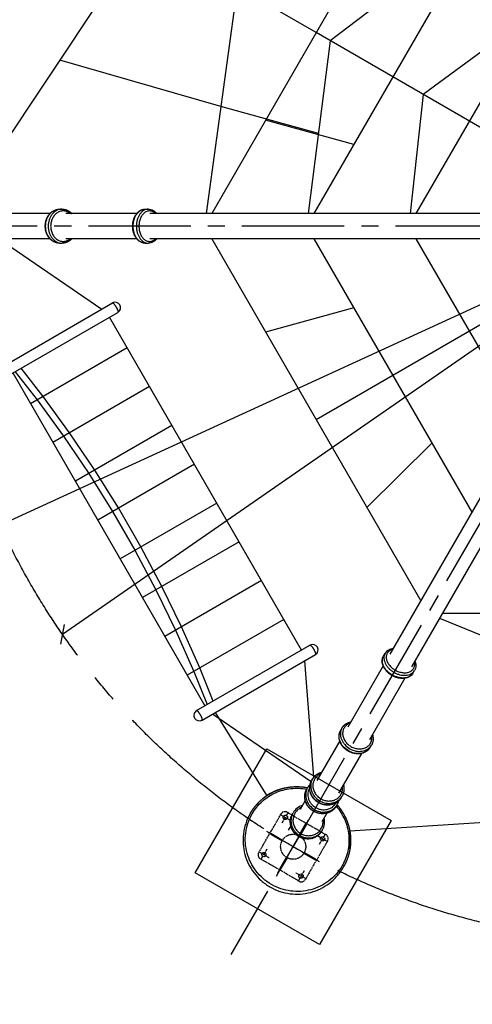
# Model space of a CAD drawing. Units: millimetres. Extents: x 448988 to 482588, y -14205 to 9555.
# Drawn here: x 453797 to 456324, y -8030 to -2533 of the extents above; entities that cross this region are included whole.
import ezdxf

# ---------------------------------------------------------------- set-up
doc = ezdxf.new("R2010")
doc.units = ezdxf.units.MM
for name, pattern in [('CENTER', [2, 1.25, -0.25, 0.25, -0.25]), ('CENTER2', [28.575, 19.05, -3.175, 3.175, -3.175]), ('PHANTOM', [2.5, 1.25, -0.25, 0.25, -0.25, 0.25, -0.25])]:
    doc.linetypes.add(name, pattern=pattern)
for name, color, linetype in [('CENTER', 1, 'CENTER2'), ('G_clamp', 90, 'Continuous'), ('G_DIM1', 7, 'Continuous'), ('G_safety area', 3, 'Continuous'), ('G_sheet', 150, 'Continuous'), ('G_기둥파이프', 7, 'Continuous'), ('G_로프', 150, 'Continuous'), ('G_콘크리트', 6, 'Continuous'), ('G_플레이트', 7, 'Continuous')]:
    doc.layers.add(name, color=color, linetype=linetype)
doc.styles.add('GSWeb(돋움)', font='txt')
doc.dimstyles.new('GSWeb A3 80', dxfattribs={"dimscale": 80, "dimtxt": 1.8, "dimasz": 1, "dimexe": 1, "dimexo": 0.5, "dimgap": 0.5, "dimtad": 1, "dimdec": 0, "dimdsep": 46, "dimlunit": 6, "dimtxsty": 'GSWeb(돋움)', "dimblk": 'OBLIQUE', "dimcen": 0.09, "dimdle": 0.5, "dimclrd": 4, "dimclre": 4, "dimclrt": 3, "dimadec": 0, "dimazin": 2, "dimtfac": 1, "dimtdec": 0, "dimtix": 1, "dimtmove": 0, "dimatfit": 3, "dimldrblk": 'OBLIQUE', "dimfxl": 0, "dimtolj": 1, "dimtzin": 0, "dimarcsym": 0})

# ---------------------------------------------------------------- blocks, each defined once
blk = doc.blocks.new('기초')
at = {"color": 6}
for p, q in [((-24951, -19224), (-24326, -19224)), ((-25013, -19911), (-25013, -19286)), ((-24263, -19286), (-24263, -19911)), ((-24326, -19974), (-24951, -19974))]:
    blk.add_line(p, q, dxfattribs=at)
at = {"color": 6, "linetype": 'CENTER', "ltscale": 30}
for p, q in [((-24938, -19211), (-24938, -19386)), ((-24338, -19211), (-24338, -19386)), ((-24851, -19299), (-25026, -19299)), ((-24426, -19299), (-24251, -19299)), ((-24851, -19899), (-25026, -19899)), ((-24938, -19986), (-24938, -19811)), ((-24426, -19899), (-24251, -19899)), ((-24338, -19986), (-24338, -19811))]:
    blk.add_line(p, q, dxfattribs=at)
at = {"color": 6}
for centre, radius in [((-24938, -19299), 30), ((-24338, -19299), 30), ((-24638, -19599), 175), ((-24938, -19899), 30), ((-24338, -19899), 30)]:
    blk.add_circle(centre, radius, dxfattribs=at)
for centre, start, end in [((-24951, -19286), 90, 180), ((-24326, -19286), 0, 90), ((-24951, -19911), 180, 270), ((-24326, -19911), 270, 0)]:
    blk.add_arc(centre, 62.5, start, end, dxfattribs=at)
at = {"layer": 'CENTER', "color": 6, "ltscale": 50}
for p, q in [((-24638, -20025), (-24638, -19172)), ((-25065, -19599), (-24212, -19599))]:
    blk.add_line(p, q, dxfattribs=at)
at = {"layer": 'G_콘크리트', "color": 6}
blk.add_lwpolyline([(-23638, -20599), (-25638, -20599), (-25638, -18599), (-23638, -18599)], close=True, dxfattribs=at)
at = {"layer": 'G_플레이트', "color": 6}
for p, q in [((-24646, -19236), (-24646, -19424)), ((-24631, -19236), (-24646, -19236)), ((-24631, -19236), (-24631, -19424)), ((-25000, -19591), (-24813, -19591)), ((-25000, -19591), (-25000, -19606)), ((-25000, -19606), (-24813, -19606)), ((-24276, -19591), (-24464, -19591)), ((-24276, -19606), (-24464, -19606)), ((-24276, -19606), (-24276, -19591)), ((-24646, -19961), (-24646, -19773)), ((-24631, -19961), (-24631, -19773)), ((-24646, -19961), (-24631, -19961))]:
    blk.add_line(p, q, dxfattribs=at)
blk = doc.blocks.new('_Oblique')
at = {"color": 0, "linetype": 'ByBlock', "lineweight": -2}
blk.add_line((-0.5, -0.5), (0.5, 0.5), dxfattribs=at)
blk = doc.blocks.new('*D31')
at = {"layer": 'Defpoints', "color": 0, "transparency": 16777216}
for p in [(460611.1, -1407.6), (454035.9, -5964.5)]:
    blk.add_point(p, dxfattribs=at)
at = {"layer": 'G_DIM1', "color": 4, "lineweight": -2, "transparency": 16777216}
for p in [(461721.5, -638), (454035.9, -5964.5)]:
    blk.add_line(p, (460611.1, -1407.6), dxfattribs=at)
at = {"layer": 'G_DIM1', "color": 4, "lineweight": -2, "transparency": 16777216, "xscale": 80, "yscale": 80, "zscale": 80}
for p, rotation in [((460611.1, -1407.6), 214.7236868190975), ((454035.9, -5964.5), 34.72368681909749)]:
    blk.add_blockref('_Oblique', p, dxfattribs=dict(at, rotation=rotation))
at = {"layer": 'G_DIM1', "color": 3, "transparency": 16777216, "insert": (461358, -736.7), "char_height": 144, "attachment_point": 5, "rotation": 34.7237, "style": 'GSWeb(돋움)'}
blk.add_mtext('\\A1;∅8,000', dxfattribs=at)
blk = doc.blocks.new('*D33')
at = {"layer": 'Defpoints', "color": 0, "transparency": 16777216}
for p in [(462540, -1291.1), (452107, -6081)]:
    blk.add_point(p, dxfattribs=at)
at = {"layer": 'G_sheet', "color": 4, "lineweight": -2, "transparency": 16777216}
for p in [(462540, -1291.1), (451210.4, -6492.7)]:
    blk.add_line(p, (452107, -6081), dxfattribs=at)
at = {"layer": 'G_sheet', "color": 4, "lineweight": -2, "transparency": 16777216, "xscale": 80, "yscale": 80, "zscale": 80}
for p, rotation in [((462540, -1291.1), 204.6607821214688), ((452107, -6081), 24.66078212146879)]:
    blk.add_blockref('_Oblique', p, dxfattribs=dict(at, rotation=rotation))
at = {"layer": 'G_sheet', "color": 3, "transparency": 16777216, "insert": (451533.5, -6205.7), "char_height": 144, "attachment_point": 5, "rotation": 24.6608, "style": 'GSWeb(돋움)'}
blk.add_mtext('\\A1;∅11,480', dxfattribs=at)
blk = doc.blocks.new('*D38')
at = {"layer": 'Defpoints', "color": 0}
for p in [(451493.5, 2804.8), (451493.5, -3686), (463153.5, -3686)]:
    blk.add_point(p, dxfattribs=at)
at = {"layer": 'G_DIM1', "color": 4, "lineweight": -2}
for p, q in [((451493.5, -3646), (451493.5, 2884.8)), ((463153.5, -3646), (463153.5, 2884.8)), ((463193.5, 2804.8), (451453.5, 2804.8))]:
    blk.add_line(p, q, dxfattribs=at)
at = {"layer": 'G_DIM1', "color": 4, "lineweight": -2, "xscale": 80, "yscale": 80, "zscale": 80, "rotation": 180}
blk.add_blockref('_Oblique', (451493.5, 2804.8), dxfattribs=at)
at = {"layer": 'G_DIM1', "color": 4, "lineweight": -2, "xscale": 80, "yscale": 80, "zscale": 80}
blk.add_blockref('_Oblique', (463153.5, 2804.8), dxfattribs=at)
at = {"layer": 'G_DIM1', "color": 3, "insert": (457323.5, 2930.8), "char_height": 144, "attachment_point": 5, "style": 'GSWeb(돋움)'}
blk.add_mtext('\\A1;11,660', dxfattribs=at)
blk = doc.blocks.new('*D39')
at = {"layer": 'Defpoints', "color": 0}
for p in [(451583.5, 2469.7), (451583.5, -3686), (463063.5, -3686)]:
    blk.add_point(p, dxfattribs=at)
at = {"layer": 'G_DIM1', "color": 4, "lineweight": -2}
for p, q in [((451583.5, -3646), (451583.5, 2549.7)), ((463063.5, -3646), (463063.5, 2549.7)), ((463103.5, 2469.7), (451543.5, 2469.7))]:
    blk.add_line(p, q, dxfattribs=at)
at = {"layer": 'G_DIM1', "color": 4, "lineweight": -2, "xscale": 80, "yscale": 80, "zscale": 80, "rotation": 180}
blk.add_blockref('_Oblique', (451583.5, 2469.7), dxfattribs=at)
at = {"layer": 'G_DIM1', "color": 4, "lineweight": -2, "xscale": 80, "yscale": 80, "zscale": 80}
blk.add_blockref('_Oblique', (463063.5, 2469.7), dxfattribs=at)
at = {"layer": 'G_DIM1', "color": 3, "insert": (457323.5, 2595.7), "char_height": 144, "attachment_point": 5, "style": 'GSWeb(돋움)'}
blk.add_mtext('\\A1;11,480', dxfattribs=at)

msp = doc.modelspace()

# ---------------------------------------------------------------- linework, layer by layer
at = {"layer": 'CENTER', "linetype": 'CENTER2', "ltscale": 30}
for q in [(452629.1, -3686), (454976.3, -7751.5)]:
    msp.add_line((457323.5, -3686), q, dxfattribs=at)
at = {"layer": 'CENTER', "linetype": 'CENTER2', "ltscale": 50}
msp.add_circle((457323.5, -3686), 4000, dxfattribs=at)
at = {"layer": 'G_clamp'}
for p, q in [((454019.4, -3591), (454032.8, -3591)), ((454497.1, -3591), (454514.1, -3591)), ((454019.4, -3781), (454032.7, -3781)), ((454497.1, -3781), (454514, -3781)), ((455828, -6086.3), (455836.5, -6071.5)), ((455992.6, -6181.3), (456001, -6166.6)), ((455589.2, -6499.9), (455595.9, -6488.4)), ((455753.7, -6594.9), (455760.4, -6583.5)), ((455426.7, -6781.4), (455431.5, -6773)), ((455591.2, -6876.4), (455596, -6868.1)), ((455568.4, -6915.9), (455564, -6923.6)), ((455319.4, -6967.2), (455322.4, -6962)), ((455484, -7062.2), (455486.9, -7057.1))]:
    msp.add_line(p, q, dxfattribs=at)
for points in [[(454494.1, -3781, -0.11361), (454470.4, -3773.9, -0.059208), (454457.8, -3764.7, -0.051545), (454447, -3752.3, -0.044939), (454438.4, -3737.5), (454437.4, -3735.5), (454436.6, -3733.4), (454435.7, -3731.3), (454434.9, -3729.3), (454434.2, -3727.2), (454433.5, -3725.1), (454432.8, -3722.9), (454432.2, -3720.8), (454431.6, -3718.7), (454431, -3716.6), (454430.5, -3714.4), (454430.1, -3712.3), (454429.6, -3710.1), (454429.2, -3707.9), (454428.9, -3705.8), (454428.6, -3703.6), (454428.3, -3701.2), (454427.9, -3698.2), (454427.7, -3695.1), (454427.5, -3690.6), (454427.4, -3686), (454427.4, -3682.3), (454427.6, -3678.5), (454427.9, -3674.7), (454428.3, -3670.9), (454428.7, -3667.4), (454429, -3665.2), (454429.4, -3663), (454429.8, -3660.9), (454430.3, -3658.7), (454430.8, -3656.6), (454431.3, -3654.5), (454431.9, -3652.3), (454432.5, -3650.2), (454433.1, -3648.1), (454433.8, -3646), (454434.5, -3643.9), (454435.3, -3641.8), (454436.1, -3639.7), (454437, -3637.6), (454437.9, -3635.6, -0.044551), (454446.4, -3620.6, -0.051106), (454457, -3608.1, -0.05881), (454469.6, -3598.6, -0.116176), (454493.8, -3591.1)], [(454514.9, -3591, -0.132737), (454542.4, -3598.6, -0.058811), (454554.9, -3608.1, -0.034843), (454562.2, -3616.1)], [(454562.2, -3755.9, -0.038319), (454554.2, -3764.7, -0.059208), (454541.5, -3773.9, -0.128682), (454514.9, -3781)], [(455836.9, -6070.9, -0.132737), (455857.2, -6050.9, -0.058811), (455871.7, -6044.8, -0.034843), (455882.3, -6042.4)], [(455991, -6183.9), (455990.3, -6184.9), (455989.5, -6186), (455988.7, -6187), (455987.9, -6188), (455987.1, -6189), (455986.3, -6190), (455985.4, -6191), (455984.5, -6191.9), (455983.2, -6193.2), (455981.8, -6194.4), (455980.5, -6195.6), (455979, -6196.7), (455977.6, -6197.8), (455976.1, -6198.9), (455974.6, -6199.9), (455973, -6200.8), (455971.3, -6201.8), (455969.6, -6202.7), (455967.8, -6203.6), (455966.1, -6204.4), (455964.3, -6205.2), (455962.4, -6205.9), (455960.6, -6206.5), (455958.7, -6207.1, -0.051545), (455942.6, -6210.3, -0.044939), (455925.5, -6210.4), (455923.3, -6210.1), (455921.1, -6209.9), (455918.8, -6209.6), (455916.6, -6209.2), (455914.5, -6208.8), (455912.3, -6208.4), (455910.1, -6207.9), (455907.9, -6207.4), (455905.8, -6206.8), (455903.7, -6206.2), (455901.6, -6205.6), (455899.5, -6204.9), (455897.4, -6204.2), (455895.3, -6203.5), (455893.3, -6202.7), (455891.2, -6201.9), (455889, -6201), (455886.2, -6199.7), (455883.4, -6198.4), (455879.4, -6196.4), (455875.4, -6194.2), (455872.2, -6192.2), (455869, -6190.2), (455865.8, -6188), (455862.8, -6185.8), (455859.9, -6183.7), (455858.2, -6182.3), (455856.5, -6180.9), (455854.9, -6179.4), (455853.2, -6178), (455851.6, -6176.5), (455850, -6175), (455848.5, -6173.4), (455846.9, -6171.8), (455845.4, -6170.2), (455843.9, -6168.5), (455842.5, -6166.9), (455841.1, -6165.1), (455839.7, -6163.4), (455838.3, -6161.6), (455837, -6159.8, -0.044551), (455828.3, -6145, -0.051106), (455822.8, -6129.5, -0.05881), (455820.8, -6113.9, -0.116176), (455826.5, -6089.2)], [(456003.4, -6112.3, -0.038319), (456006.9, -6123.7, -0.059208), (456008.6, -6139.2, -0.128682), (456001.5, -6165.9)]]:
    msp.add_lwpolyline(points, format="xyb", dxfattribs=at)
for centre, radius, start, end in [((455475.5, -6861.1), 82.1, 134.1304, 149.9834), ((455499.7, -6811.3), 78.2, 141.031, 143.7615), ((455400.5, -7006.1), 89.7, 106.0708, 149.8405), ((455497.9, -6874), 82.1, 330.0145, 345.8717), ((455409.7, -7011.4), 89.7, 330.16, 13.9286)]:
    msp.add_arc(centre, radius, start, end, dxfattribs=at)
for points, weights, degree, knots in [([(454014.2, -3780.8), (454009.4, -3780.5), (454004.8, -3779.4), (453996.9, -3777.7), (453989.6, -3774.2), (453981.9, -3770.5), (453975.2, -3765.2), (453968.3, -3759.7), (453962.6, -3752.9), (453956.9, -3746), (453952.5, -3738), (453948.1, -3730), (453945.2, -3721.2), (453942.3, -3712.7), (453940.9, -3703.8), (453940.2, -3699.5), (453939.9, -3695.2), (453939.5, -3690.6), (453939.5, -3686), (453939.5, -3677.6), (453940.8, -3669.3), (453942.1, -3660.5), (453944.8, -3651.9), (453947.7, -3643.2), (453952, -3635), (453956.2, -3627.1), (453961.9, -3620), (453967.5, -3613.2), (453974.3, -3607.6), (453981, -3602.2), (453988.7, -3598.3), (453995.9, -3594.7), (454003.8, -3592.9), (454007.5, -3592), (454011.4, -3591.5), (454012.5, -3591.4), (454013.7, -3591.3)], [1, 0.997563435027, 1, 0.993550785968, 1, 0.993789447117, 1, 0.994610475878, 1, 0.995381648787, 1, 0.99599429313, 1, 0.996633026114, 1, 0.999254067362, 1, 0.999177474115, 1, 0.997247703291, 1, 0.996667999395, 1, 0.996038493053, 1, 0.995430416869, 1, 0.994657807132, 1, 0.993820623911, 1, 0.993549716841, 1, 0.998424678365, 1, 0.999854698785, 1], 2, [0, 0, 0, 9.519158, 9.519158, 25.5909, 25.5909, 42.636826, 42.636826, 60.192845, 60.192845, 78.217399, 78.217399, 96.583533, 96.583533, 114.527884, 114.527884, 123.20137, 123.20137, 132.387138, 132.387138, 149.149411, 149.149411, 167.05196, 167.05196, 185.4058, 185.4058, 203.447141, 203.447141, 221.043168, 221.043168, 238.145342, 238.145342, 254.281012, 254.281012, 261.958496, 261.958496, 264.27242, 264.27242, 264.27242]), ([(454033.7, -3591), (454037.7, -3591), (454041.7, -3591.5), (454045.5, -3592), (454049.3, -3592.9), (454057.2, -3594.7), (454064.4, -3598.3), (454072.1, -3602.2), (454078.8, -3607.6), (454083.6, -3611.5), (454087.8, -3616.1)], [1, 0.998210917704, 1, 0.998424673411, 1, 0.993549713846, 1, 0.993820550176, 1, 0.99723240855, 1], 2, [0, 0, 0, 8.09323, 8.09323, 15.770715, 15.770715, 31.906388, 31.906388, 49.008556, 49.008556, 61.479947, 61.479947, 61.479947]), ([(454087.8, -3755.9), (454083.3, -3761), (454077.9, -3765.2), (454071.2, -3770.5), (454063.5, -3774.2), (454056.2, -3777.7), (454048.3, -3779.4), (454041.1, -3781), (454033.7, -3781)], [1, 0.996704366628, 1, 0.993789451339, 1, 0.993550774136, 1, 0.994075902173, 1], 2, [0, 0, 0, 13.565789, 13.565789, 30.611715, 30.611715, 46.683457, 46.683457, 61.48007, 61.48007, 61.48007]), ([(455596.3, -6487.6), (455598.3, -6484.1), (455600.8, -6480.9), (455603.1, -6477.8), (455605.7, -6475), (455611.3, -6469.1), (455618, -6464.6), (455625.2, -6459.9), (455633.2, -6456.8), (455639, -6454.6), (455645.1, -6453.3)], [1, 0.998210917704, 1, 0.998424673411, 1, 0.993549713846, 1, 0.993820550176, 1, 0.99723240855, 1], 2, [0, 0, 0, 8.09323, 8.09323, 15.770715, 15.770715, 31.906388, 31.906388, 49.008556, 49.008556, 61.479947, 61.479947, 61.479947]), ([(455750.9, -6599.4), (455748.2, -6603.3), (455745, -6606.8), (455739.5, -6612.8), (455732.9, -6617.4), (455725.8, -6622.2), (455717.9, -6625.3), (455709.7, -6628.6), (455701, -6630.1), (455692.1, -6631.6), (455683.1, -6631.4), (455673.8, -6631.2), (455664.8, -6629.3), (455656, -6627.5), (455647.6, -6624.3), (455643.6, -6622.8), (455639.6, -6620.9), (455635.5, -6618.9), (455631.5, -6616.6), (455624.2, -6612.4), (455617.7, -6607.2), (455610.6, -6601.6), (455604.6, -6595), (455598.4, -6588.2), (455593.6, -6580.4), (455588.8, -6572.7), (455585.5, -6564.2), (455582.4, -6556), (455581, -6547.3), (455579.6, -6538.8), (455580.1, -6530.2), (455580.6, -6522.2), (455583, -6514.4), (455584.1, -6510.7), (455585.6, -6507.2), (455586, -6506.1), (455586.5, -6505.1)], [1, 0.997563435027, 1, 0.993550785968, 1, 0.993789447117, 1, 0.994610475878, 1, 0.995381648787, 1, 0.99599429313, 1, 0.996633026114, 1, 0.999254067362, 1, 0.999177474115, 1, 0.997247703291, 1, 0.996667999395, 1, 0.996038493053, 1, 0.995430416869, 1, 0.994657807132, 1, 0.993820623911, 1, 0.993549716841, 1, 0.998424678365, 1, 0.999854698785, 1], 2, [0, 0, 0, 9.519158, 9.519158, 25.5909, 25.5909, 42.636826, 42.636826, 60.192845, 60.192845, 78.217399, 78.217399, 96.583533, 96.583533, 114.527884, 114.527884, 123.20137, 123.20137, 132.387138, 132.387138, 149.149411, 149.149411, 167.05196, 167.05196, 185.4058, 185.4058, 203.447141, 203.447141, 221.043168, 221.043168, 238.145342, 238.145342, 254.281012, 254.281012, 261.958496, 261.958496, 264.27242, 264.27242, 264.27242]), ([(455766.2, -6523.2), (455768.3, -6529.6), (455769.2, -6536.4), (455770.5, -6544.8), (455769.8, -6553.4), (455769.2, -6561.4), (455766.8, -6569.1), (455764.6, -6576.2), (455760.8, -6582.6)], [1, 0.996704366628, 1, 0.993789451339, 1, 0.993550774136, 1, 0.994075902173, 1], 2, [0, 0, 0, 13.565789, 13.565789, 30.611715, 30.611715, 46.683457, 46.683457, 61.48007, 61.48007, 61.48007]), ([(455432, -6772.2), (455434.2, -6768.4), (455436.7, -6764.9), (455439.2, -6761.6), (455441.9, -6758.6), (455447.7, -6752.2), (455454.7, -6747.1), (455462.1, -6741.8), (455470.4, -6738.2), (455476.6, -6735.5), (455483.2, -6733.8)], [1, 0.998518932064, 1, 0.998683611699, 1, 0.994444891184, 1, 0.994328848564, 1, 0.997085583885, 1], 2, [0, 0, 0, 8.671112, 8.671112, 16.887091, 16.887091, 34.085991, 34.085991, 52.156019, 52.156019, 65.689706, 65.689706, 65.689706]), ([(455586.5, -6883.7), (455585.1, -6885.6), (455583.6, -6887.5), (455582, -6889.3), (455578.2, -6893.6), (455574, -6897.4), (455569.4, -6900.8), (455564.6, -6904.4), (455559.4, -6907.5), (455553.9, -6909.9), (455548.3, -6912.5), (455542.5, -6914.4), (455536.5, -6915.7), (455530.4, -6917.1), (455524.3, -6917.8), (455518, -6917.9), (455511.8, -6918), (455505.5, -6917.5), (455499.4, -6916.5), (455493.4, -6915.4), (455487.5, -6913.9), (455481.8, -6911.8), (455479.1, -6910.8), (455476.4, -6909.7), (455473.7, -6908.4), (455470.9, -6907.1), (455468.2, -6905.7), (455465.5, -6904.2), (455460.6, -6901.4), (455456, -6898.1), (455451.6, -6894.6), (455446.9, -6890.7), (455442.6, -6886.5), (455438.7, -6881.9), (455434.6, -6877.1), (455431, -6872), (455427.9, -6866.6), (455424.9, -6861.2), (455422.3, -6855.5), (455420.4, -6849.6), (455418.5, -6843.8), (455417.1, -6837.8), (455416.4, -6831.7), (455415.8, -6825.7), (455415.7, -6819.6), (455416.3, -6813.6), (455416.9, -6807.9), (455418.1, -6802.3), (455419.8, -6796.8), (455420.7, -6794.2), (455421.7, -6791.7), (455422.8, -6789.2), (455422.8, -6789.1), (455422.8, -6789), (455422.8, -6789)], [1, 0.999336584281, 0.999336584281, 1, 0.996308807932, 0.996308807932, 1, 0.996217519502, 0.996217519502, 1, 0.996455281479, 0.996455281479, 1, 0.996725158647, 0.996725158647, 1, 0.996977233692, 0.996977233692, 1, 0.997349168534, 0.997349168534, 1, 0.999402077423, 0.999402077423, 1, 0.99933719908, 0.99933719908, 1, 0.997786398772, 0.997786398772, 1, 0.997371655601, 0.997371655601, 1, 0.997000753094, 0.997000753094, 1, 0.996745381171, 0.996745381171, 1, 0.996468919225, 0.996468919225, 1, 0.996219276352, 0.996219276352, 1, 0.996296596437, 0.996296596437, 1, 0.999122410432, 0.999122410432, 1, 1, 1, 1], 3, [0, 0, 0, 0, 7.138644, 7.138644, 7.138644, 24.276473, 24.276473, 24.276473, 42.298861, 42.298861, 42.298861, 60.648619, 60.648619, 60.648619, 79.25906, 79.25906, 79.25906, 98.017677, 98.017677, 98.017677, 116.203762, 116.203762, 116.203762, 124.963984, 124.963984, 124.963984, 134.232317, 134.232317, 134.232317, 151.152158, 151.152158, 151.152158, 169.289362, 169.289362, 169.289362, 188.024358, 188.024358, 188.024358, 206.638182, 206.638182, 206.638182, 225.015471, 225.015471, 225.015471, 243.085504, 243.085504, 243.085504, 260.284401, 260.284401, 260.284401, 268.500381, 268.500381, 268.500381, 268.712733, 268.712733, 268.712733, 268.712733]), ([(455604.2, -6803.7), (455606.2, -6810.8), (455606.9, -6818.1), (455607.8, -6827.1), (455606.8, -6836.1), (455605.8, -6844.6), (455603.1, -6852.8), (455600.5, -6860.3), (455596.6, -6867.2)], [1, 0.996558143766, 1, 0.99432628314, 1, 0.99446320169, 1, 0.995079500333, 1], 2, [0, 0, 0, 14.684123, 14.684123, 32.70651, 32.70651, 49.844341, 49.844341, 65.689845, 65.689845, 65.689845]), ([(455437.7, -6952.3), (455430.3, -6948.1), (455423.8, -6942.7), (455416.8, -6936.9), (455410.9, -6929.9), (455404.8, -6922.7), (455400.2, -6914.5), (455395.6, -6906.3), (455392.7, -6897.4), (455389.9, -6888.5), (455388.9, -6879.3), (455387.9, -6870.2), (455388.9, -6861.1), (455389.8, -6852.4), (455392.5, -6844.1), (455393.7, -6840.6), (455395.2, -6837.2)], [1, 0.996577243182, 1, 0.995952581589, 1, 0.99541311608, 1, 0.995073926815, 1, 0.994719234483, 1, 0.994412946232, 1, 0.994578667287, 1, 0.998969993323, 1], 2, [0, 0, 0, 16.946309, 16.946309, 35.123245, 35.123245, 53.923045, 53.923045, 72.634273, 72.634273, 91.14461, 91.14461, 109.379656, 109.379656, 126.760255, 126.760255, 134.21662, 134.21662, 134.21662]), ([(455475.8, -7074), (455475.1, -7074.9), (455474.4, -7075.7), (455468.5, -7082.5), (455461.5, -7088), (455454, -7093.7), (455445.6, -7097.8), (455437.1, -7101.9), (455427.9, -7104.2), (455418.6, -7106.6), (455409.1, -7107), (455399.6, -7107.4), (455390.2, -7106), (455381.1, -7104.6), (455372.4, -7101.5), (455368.2, -7100.1), (455364.2, -7098.2), (455360, -7096.3), (455355.9, -7094), (455348.5, -7089.7), (455342, -7084.2), (455335, -7078.3), (455329.1, -7071.3), (455323.1, -7063.9), (455318.6, -7055.5), (455314.1, -7047.1), (455311.4, -7037.9), (455308.7, -7028.9), (455307.9, -7019.4), (455307.1, -7010), (455308.2, -7000.7), (455309.3, -6991.8), (455312.2, -6983.3), (455312.7, -6981.7), (455313.3, -6980.1)], [1, 0.99992241099, 1, 0.994974057716, 1, 0.994668593541, 1, 0.994773017371, 1, 0.994939022974, 1, 0.995132996914, 1, 0.995605460677, 1, 0.998996130175, 1, 0.998883010685, 1, 0.996274563371, 1, 0.995636863968, 1, 0.995160115711, 1, 0.994955938176, 1, 0.994777425441, 1, 0.994657155581, 1, 0.994948821103, 1, 0.99982062071, 1], 2, [0, 0, 0, 2.200168, 2.200168, 20.062666, 20.062666, 38.746917, 38.746917, 57.633728, 57.633728, 76.640307, 76.640307, 95.663828, 95.663828, 114.012122, 114.012122, 122.83014, 122.83014, 132.153309, 132.153309, 149.177948, 149.177948, 167.472531, 167.472531, 186.464728, 186.464728, 205.46561, 205.46561, 224.371473, 224.371473, 243.097438, 243.097438, 261.01893, 261.01893, 264.36682, 264.36682, 264.36682]), ([(455558.6, -6931.8), (455556.7, -6934.2), (455554.7, -6936.6), (455549, -6943.1), (455542, -6948.3), (455534.7, -6953.8), (455526.4, -6957.6), (455518, -6961.5), (455508.9, -6963.6), (455499.8, -6965.6), (455490.4, -6965.9), (455481, -6966.1), (455471.7, -6964.6), (455462.6, -6963.1), (455454.1, -6959.9), (455449.9, -6958.4), (455445.9, -6956.6), (455441.7, -6954.7), (455437.7, -6952.3)], [1, 0.999286190862, 1, 0.994599005095, 1, 0.994414271412, 1, 0.994703003963, 1, 0.99504671766, 1, 0.995380063637, 1, 0.995918813689, 1, 0.999076800499, 1, 0.998973617926, 1], 2, [0, 0, 0, 6.20323, 6.20323, 23.523276, 23.523276, 41.712169, 41.712169, 60.197084, 60.197084, 78.907244, 78.907244, 97.73259, 97.73259, 115.959604, 115.959604, 124.734433, 124.734433, 134.016662, 134.016662, 134.016662])]:
    msp.add_rational_spline(points, weights, degree=degree, knots=knots, dxfattribs=at)
for points, knots in [([(454019.4, -3781), (454014.2, -3781), (454003.8, -3779.8), (453988.8, -3774.1), (453975.2, -3765.1), (453963.4, -3753.1), (453953.8, -3738.6), (453944.2, -3716.5), (453939.4, -3685.8), (453944.3, -3655.1), (453954.1, -3632.8), (453963.9, -3618.4), (453975.7, -3606.5), (453989.4, -3597.7), (454004.3, -3592.2), (454014.4, -3591), (454019.4, -3591)], [0, 0, 0, 0, 15.630686, 31.155822, 47.781999, 64.263984, 81.37365, 99.896235, 136.304011, 173.433103, 191.909876, 208.985887, 225.454124, 242.080561, 257.573916, 272.608049, 272.608049, 272.608049, 272.608049]), ([(454032.8, -3591), (454027.6, -3591.1), (454017.3, -3592.5), (454002.6, -3598.2), (453989.3, -3607.1), (453977.7, -3618.9), (453968, -3633.5), (453958.4, -3655.6), (453953.6, -3686.3), (453958.4, -3716.7), (453968, -3738.7), (453977.5, -3752.9), (453989.1, -3764.8), (454002.4, -3773.8), (454017.1, -3779.5), (454027.5, -3781), (454032.7, -3781)], [0, 0, 0, 0, 15.516138, 31.093672, 46.902793, 63.384778, 80.494444, 99.017029, 135.424804, 172.553897, 190.115696, 207.222614, 223.723574, 239.564786, 255.161005, 270.766075, 270.766075, 270.766075, 270.766075]), ([(454079.1, -3616.1), (454073.9, -3611.8), (454065.4, -3606.4), (454052.8, -3602.4), (454040.4, -3600.5), (454027.7, -3601.6), (454015.5, -3605.9), (454003.5, -3612.3), (453990.3, -3624), (453978.4, -3642.2), (453971.1, -3663.4), (453968.6, -3686.2), (453971.2, -3709.1), (453978.6, -3730.1), (453990.3, -3748.1), (454005.8, -3761.9), (454024.2, -3770.2), (454040.6, -3771.7), (454053.3, -3769.6), (454065.7, -3765.5), (454074.1, -3760.2), (454079.1, -3755.9)], [0, 0, 0, 0, 20.318976, 29.985995, 39.301632, 58.107106, 67.763415, 77.937812, 98.570879, 120.342509, 142.564925, 165.393808, 188.837969, 211.053252, 232.00231, 252.664888, 272.526198, 291.756747, 301.335403, 310.980579, 330.787571, 330.787571, 330.787571, 330.787571]), ([(454497.1, -3781), (454492.6, -3781), (454483.6, -3779.7), (454470.7, -3774), (454459.1, -3764.9), (454449.1, -3753), (454440.9, -3738.5), (454434.8, -3722), (454431.2, -3704.2), (454429.9, -3685.8), (454431.2, -3667.4), (454435, -3649.4), (454441.2, -3633), (454449.5, -3618.6), (454459.6, -3606.7), (454471.2, -3597.8), (454484, -3592.3), (454492.8, -3591), (454497.1, -3591)], [0, 0, 0, 0, 13.392293, 26.95026, 41.922114, 57.256159, 73.625156, 91.73728, 109.810352, 127.979639, 146.860872, 164.933206, 182.987801, 199.30885, 214.612023, 229.565096, 243.081494, 255.959326, 255.959326, 255.959326, 255.959326]), ([(454514.1, -3591), (454509.7, -3591.1), (454500.7, -3592.6), (454488.2, -3598.3), (454476.8, -3607.3), (454466.9, -3619.1), (454458.7, -3633.6), (454452.6, -3650.1), (454449, -3667.9), (454447.7, -3686.3), (454449, -3704.7), (454452.8, -3722.3), (454458.8, -3738.5), (454466.8, -3752.8), (454476.6, -3764.6), (454488, -3773.7), (454500.6, -3779.5), (454509.6, -3781), (454514, -3781)], [0, 0, 0, 0, 13.301699, 26.923706, 41.171489, 56.505535, 72.874531, 90.986655, 109.059727, 127.229014, 146.110247, 164.182581, 181.351644, 197.723749, 213.082063, 227.364779, 241.00738, 254.38673, 254.38673, 254.38673, 254.38673]), ([(454555.9, -3616.1), (454553.7, -3614), (454549.1, -3610), (454541.5, -3605.4), (454533.6, -3602.4), (454525.6, -3600.9), (454517.5, -3601), (454509.5, -3602.7), (454501.5, -3605.9), (454493.9, -3610.7), (454486.9, -3617), (454480.7, -3624.3), (454475.2, -3632.8), (454469, -3645.7), (454463.7, -3663.6), (454461.6, -3686.2), (454463.7, -3708.9), (454470, -3729.9), (454478.4, -3744.9), (454486.7, -3755), (454493.7, -3761.2), (454501.4, -3766.1), (454509.3, -3769.4), (454517.5, -3771.1), (454525.8, -3771.1), (454533.9, -3769.6), (454541.9, -3766.5), (454549.4, -3761.9), (454553.9, -3758), (454555.9, -3755.9)], [0, 0, 0, 0, 9.281157, 18.215339, 26.615045, 34.605125, 42.439426, 50.710447, 59.118855, 68.159669, 77.750518, 87.137428, 96.965542, 107.989552, 129.867175, 152.645413, 176.034713, 197.892991, 217.951802, 227.353959, 236.964934, 246.007386, 254.447109, 262.73683, 270.917118, 279.136132, 287.524504, 296.510391, 305.2908, 305.2908, 305.2908, 305.2908]), ([(455992.6, -6181.3), (455990.3, -6185.2), (455984.7, -6192.3), (455973.3, -6200.6), (455959.7, -6206.1), (455944.3, -6208.8), (455927.6, -6208.6), (455910.3, -6205.7), (455893, -6199.9), (455876.5, -6191.8), (455861.2, -6181.5), (455847.6, -6169.2), (455836.4, -6155.7), (455828.1, -6141.3), (455822.8, -6126.6), (455820.9, -6112.1), (455822.5, -6098.3), (455825.9, -6090), (455828, -6086.3)], [0, 0, 0, 0, 13.392293, 26.95026, 41.922114, 57.256159, 73.625156, 91.73728, 109.810352, 127.979639, 146.860872, 164.933206, 182.987801, 199.30885, 214.612023, 229.565096, 243.081494, 255.959326, 255.959326, 255.959326, 255.959326]), ([(455836.5, -6071.5), (455834.4, -6075.4), (455831.2, -6083.9), (455829.9, -6097.7), (455832, -6112), (455837.3, -6126.4), (455845.7, -6140.8), (455857, -6154.3), (455870.5, -6166.4), (455885.8, -6176.6), (455902.4, -6184.7), (455919.6, -6190.3), (455936.6, -6193.2), (455952.9, -6193.4), (455968.1, -6190.8), (455981.6, -6185.5), (455993, -6177.5), (455998.7, -6170.4), (456001, -6166.6)], [0, 0, 0, 0, 13.301699, 26.923706, 41.171489, 56.505535, 72.874531, 90.986655, 109.059727, 127.229014, 146.110247, 164.182581, 181.351644, 197.723749, 213.082063, 227.364779, 241.00738, 254.38673, 254.38673, 254.38673, 254.38673]), ([(455879.2, -6047.9), (455876.2, -6048.7), (455870.5, -6050.7), (455862.7, -6055), (455856.1, -6060.4), (455850.8, -6066.6), (455846.9, -6073.6), (455844.3, -6081.4), (455843.1, -6089.9), (455843.5, -6098.9), (455845.4, -6108.1), (455848.7, -6117.2), (455853.3, -6126.1), (455861.3, -6138), (455874.1, -6151.5), (455892.7, -6164.6), (455913.4, -6174.1), (455934.7, -6179.1), (455951.9, -6179.5), (455964.8, -6177.2), (455973.7, -6174.3), (455981.8, -6170.1), (455988.6, -6164.8), (455994.1, -6158.6), (455998.3, -6151.5), (456001.1, -6143.6), (456002.3, -6135.2), (456002.1, -6126.4), (456001, -6120.6), (456000.3, -6117.8)], [0, 0, 0, 0, 9.281157, 18.215339, 26.615045, 34.605125, 42.439426, 50.710447, 59.118855, 68.159669, 77.750518, 87.137428, 96.965542, 107.989552, 129.867175, 152.645413, 176.034713, 197.892991, 217.951802, 227.353959, 236.964934, 246.007386, 254.447109, 262.73683, 270.917118, 279.136132, 287.524504, 296.510391, 305.2908, 305.2908, 305.2908, 305.2908]), ([(455640.8, -6460.8), (455634.4, -6463.1), (455625.5, -6467.9), (455615.7, -6476.7), (455607.8, -6486.5), (455602.5, -6498.1), (455600, -6510.8), (455599.6, -6524.3), (455603.2, -6541.7), (455613, -6561), (455627.7, -6578), (455646.2, -6591.6), (455667.3, -6600.8), (455689.3, -6604.8), (455710.7, -6603.7), (455730.3, -6597.2), (455746.7, -6585.4), (455756.2, -6571.9), (455760.8, -6559.9), (455763.4, -6547.1), (455763, -6537.2), (455761.8, -6530.7)], [0, 0, 0, 0, 20.318976, 29.985995, 39.301632, 58.107106, 67.763415, 77.937812, 98.570879, 120.342509, 142.564925, 165.393808, 188.837969, 211.053252, 232.00231, 252.664888, 272.526198, 291.756747, 301.335403, 310.980579, 330.787571, 330.787571, 330.787571, 330.787571]), ([(455753.7, -6594.9), (455751.1, -6599.5), (455744.8, -6607.8), (455732.5, -6618), (455717.9, -6625.3), (455701.6, -6629.5), (455684.2, -6630.6), (455660.2, -6627.8), (455631.2, -6616.7), (455607.1, -6597.1), (455592.7, -6577.4), (455585.1, -6561.8), (455580.8, -6545.5), (455579.9, -6529.3), (455582.6, -6513.7), (455586.7, -6504.3), (455589.2, -6499.9)], [0, 0, 0, 0, 15.630686, 31.155822, 47.781999, 64.263984, 81.37365, 99.896235, 136.304011, 173.433103, 191.909876, 208.985887, 225.454124, 242.080561, 257.573916, 272.608049, 272.608049, 272.608049, 272.608049]), ([(455595.9, -6488.4), (455593.3, -6492.9), (455589.4, -6502.6), (455587, -6518.1), (455588.1, -6534.1), (455592.5, -6550.1), (455600.2, -6565.7), (455614.6, -6585.1), (455638.7, -6604.6), (455667.5, -6615.6), (455691.4, -6618.3), (455708.4, -6617.2), (455724.5, -6613.1), (455738.9, -6606), (455751.3, -6596.2), (455757.7, -6587.9), (455760.4, -6583.5)], [0, 0, 0, 0, 15.516138, 31.093672, 46.902793, 63.384778, 80.494444, 99.017029, 135.424804, 172.553897, 190.115696, 207.222614, 223.723574, 239.564786, 255.161005, 270.766075, 270.766075, 270.766075, 270.766075]), ([(455477.7, -6743.2), (455471, -6746), (455458.7, -6753.3), (455444.4, -6769), (455435.3, -6788.2), (455432.3, -6809.6), (455435.6, -6831.5), (455444.9, -6851.9), (455459.2, -6869.6), (455477.7, -6883.5), (455499, -6892.5), (455521.4, -6895.9), (455543.5, -6893.6), (455563.9, -6885.7), (455581, -6872.4), (455593.3, -6854.7), (455599.6, -6834.3), (455599.7, -6820.1), (455598.8, -6813.1)], [0, 0, 0, 0, 21.805812, 42.572744, 63.225964, 84.717364, 106.543163, 128.998953, 151.483946, 174.351864, 197.838302, 220.325331, 241.936717, 263.788193, 285.308965, 306.428634, 327.45366, 348.70367, 348.70367, 348.70367, 348.70367]), ([(455591.2, -6876.4), (455588.4, -6881.4), (455581.6, -6890.6), (455568.5, -6902), (455553.3, -6910.5), (455536.4, -6915.8), (455518.5, -6917.8), (455494.1, -6915.9), (455464.7, -6905.1), (455440.7, -6884.9), (455426.9, -6864.5), (455419.8, -6847.9), (455416.1, -6830.6), (455415.9, -6813.2), (455419.4, -6796.4), (455423.9, -6786.2), (455426.7, -6781.4)], [0, 0, 0, 0, 17.162933, 34.052881, 51.852809, 69.169948, 86.830721, 105.664328, 142.199128, 179.462968, 198.259451, 215.896757, 233.21182, 251.02439, 267.888348, 284.398271, 284.398271, 284.398271, 284.398271]), ([(455431.5, -6773), (455428.7, -6778), (455424.3, -6788.5), (455421.2, -6805.2), (455421.5, -6822.4), (455425.3, -6839.3), (455432.5, -6855.8), (455446.4, -6876), (455470.4, -6896.1), (455499.6, -6906.7), (455523.9, -6908.5), (455541.5, -6906.6), (455558.1, -6901.5), (455573.2, -6893.2), (455586.2, -6882.1), (455593.1, -6873), (455596, -6868.1)], [0, 0, 0, 0, 17.032586, 33.968158, 50.885802, 68.202942, 85.863715, 104.697322, 141.232122, 178.495961, 196.355331, 214.009155, 231.341701, 248.289767, 265.242999, 282.372354, 282.372354, 282.372354, 282.372354]), ([(455438.1, -6951.6), (455432.6, -6948.5), (455422.4, -6941.3), (455409.3, -6927.8), (455399.1, -6912.5), (455392.1, -6895.8), (455388.5, -6878.4), (455388.4, -6860.8), (455392.1, -6843.8), (455396.7, -6833.4), (455399.5, -6828.6)], [0, 0, 0, 0, 18.924985, 37.287618, 56.140204, 73.875114, 91.336022, 109.35071, 126.446213, 143.204253, 143.204253, 143.204253, 143.204253]), ([(455403.9, -6820.9), (455401.1, -6825.9), (455396.6, -6836.5), (455393.3, -6853.5), (455393.5, -6870.8), (455397.2, -6887.9), (455404.4, -6904.6), (455418.1, -6924.9), (455432.5, -6937), (455443.1, -6943.1)], [0, 0, 0, 0, 17.243067, 34.408207, 51.514873, 68.975883, 86.732551, 105.620746, 142.178002, 142.178002, 142.178002, 142.178002]), ([(455415.9, -6820.1), (455413.2, -6824.6), (455408.8, -6834), (455405.3, -6849.4), (455405.1, -6865.4), (455408.3, -6881.3), (455414.6, -6896.5), (455426.9, -6915), (455439.9, -6926.1), (455449.6, -6931.7)], [0, 0, 0, 0, 15.799184, 31.038616, 47.111096, 63.534833, 79.409222, 96.301328, 129.860624, 129.860624, 129.860624, 129.860624]), ([(455564, -6923.6), (455561.1, -6928.6), (455554.3, -6937.9), (455541.1, -6949.6), (455525.7, -6958.3), (455508.8, -6963.7), (455490.8, -6965.9), (455466.3, -6964.1), (455448.7, -6957.7), (455438.1, -6951.6)], [0, 0, 0, 0, 17.420558, 34.541135, 52.541154, 70.002164, 87.758832, 106.647027, 143.204283, 143.204283, 143.204283, 143.204283]), ([(455443.1, -6943.1), (455448.5, -6946.2), (455459.8, -6951.4), (455477.7, -6956), (455495.8, -6957.3), (455513.5, -6955.2), (455530.2, -6949.9), (455545.3, -6941.5), (455558.5, -6930.2), (455565.4, -6920.9), (455568.4, -6915.9)], [0, 0, 0, 0, 18.924985, 37.287618, 55.19922, 72.948192, 90.424037, 107.560859, 124.743507, 142.129192, 142.129192, 142.129192, 142.129192]), ([(455449.6, -6931.7), (455454.5, -6934.5), (455464.9, -6939.3), (455481.5, -6943.5), (455498.2, -6944.4), (455514.2, -6942.2), (455529.3, -6937.1), (455543, -6929), (455554.6, -6918.2), (455560.6, -6909.6), (455563.1, -6905.1)], [0, 0, 0, 0, 16.932882, 34.210759, 51.071987, 66.927422, 82.533515, 98.608714, 114.231794, 129.860741, 129.860741, 129.860741, 129.860741]), ([(455484, -7062.2), (455480.9, -7067.5), (455473.9, -7077.2), (455460.3, -7089.5), (455444.7, -7098.8), (455427.4, -7104.7), (455409.2, -7107.3), (455390.6, -7106.3), (455372.5, -7101.8), (455355.6, -7094), (455340.5, -7083.2), (455327.4, -7069.5), (455317.4, -7053.9), (455310.7, -7036.8), (455307.3, -7018.8), (455307.7, -7000.6), (455311.6, -6983), (455316.5, -6972.3), (455319.4, -6967.2)], [0, 0, 0, 0, 18.181139, 35.984289, 54.579155, 72.470249, 90.515172, 109.568258, 127.976752, 146.19355, 165.128106, 183.553362, 202.575361, 220.603717, 238.500428, 257.115894, 274.896579, 292.387105, 292.387105, 292.387105, 292.387105]), ([(455322.4, -6962), (455319.5, -6967.2), (455314.7, -6978.2), (455311.1, -6995.8), (455311, -7013.7), (455314.4, -7031.3), (455321.3, -7048.4), (455331.4, -7064), (455344.4, -7077.4), (455359.6, -7088.1), (455376.5, -7095.8), (455394.5, -7100.2), (455412.8, -7101.2), (455430.7, -7098.7), (455447.7, -7092.9), (455463.2, -7083.9), (455476.6, -7071.9), (455483.8, -7062.2), (455486.9, -7057)], [0, 0, 0, 0, 18.040495, 35.885191, 53.553875, 71.444969, 89.489892, 108.542978, 126.951473, 145.16827, 164.102826, 182.528082, 200.597428, 218.632547, 236.536712, 254.234818, 272.096597, 290.239105, 290.239105, 290.239105, 290.239105]), ([(455369.3, -6931), (455362.4, -6934.1), (455349.6, -6942.2), (455334.7, -6958.9), (455325.1, -6979.1), (455321.4, -7001.4), (455324.2, -7024.2), (455333, -7045.4), (455347.1, -7063.6), (455365.5, -7077.7), (455387, -7086.6), (455409.8, -7089.5), (455432.3, -7086.5), (455453.1, -7077.7), (455470.8, -7063.3), (455483.6, -7044.6), (455490.6, -7023.2), (455491.1, -7008.3), (455490.4, -7000.9)], [0, 0, 0, 0, 22.810703, 44.766499, 66.647387, 89.252998, 111.893843, 134.826547, 157.49749, 180.393292, 203.909925, 226.589329, 248.662382, 271.326443, 293.960742, 316.335586, 338.560985, 360.786517, 360.786517, 360.786517, 360.786517])]:
    msp.add_open_spline(points, degree=3, knots=knots, dxfattribs=at)
at = {"layer": 'G_safety area', "linetype": 'PHANTOM', "lineweight": 5, "ltscale": 200}
for radius in [5830, 5740]:
    msp.add_circle((457323.5, -3686), radius, dxfattribs=at)
at = {"layer": 'G_기둥파이프'}
for p, q in [((453965.3, -3616.1), (453709.5, -3616.1)), ((454449.7, -3616.1), (454053.5, -3616.1)), ((457122.6, -3616.1), (454523.9, -3616.1)), ((453965.3, -3755.9), (453709.5, -3755.9)), ((454449.7, -3755.9), (454053.5, -3755.9)), ((457122.6, -3755.9), (454523.9, -3755.9)), ((457143.4, -3858.1), (455863.2, -6075.6)), ((457264.5, -3928), (455984.2, -6145.5)), ((453681.7, -4480.1), (454314.3, -4114.8)), ((453711.9, -4532.5), (454344.6, -4167.2)), ((454784.7, -6390.5), (455417.3, -6025.3)), ((454814.9, -6442.9), (455447.6, -6077.7)), ((455826.1, -6139.9), (455628, -6483)), ((455947.1, -6209.8), (455749, -6552.9)), ((455583.8, -6559.4), (455456, -6780.9)), ((455704.9, -6629.3), (455577, -6850.8)), ((455403.9, -6820.9), (455399.5, -6828.6)), ((455391.4, -6892.8), (455362.9, -6942)), ((455085.3, -6962.8), (455083, -6966.7)), ((455512.4, -6962.7), (455484, -7011.9)), ((455310.2, -7033.4), (455296.1, -7057.7)), ((455431.2, -7103.3), (455428.9, -7107.4)), ((455604.9, -7262.8), (455602.6, -7266.7))]:
    msp.add_line(p, q, dxfattribs=at)
for centre, radius, start, end in [((454329.5, -4141), 30.3, 30, 119.7122), ((454329.5, -4141), 30.3, 300.2878, 30), ((455432.5, -6051.5), 30.3, 30, 119.7122), ((455432.5, -6051.5), 30.3, 300.2878, 30), ((454799.7, -6416.8), 30.2, 120, 210), ((454799.7, -6416.8), 30.2, 210, 300), ((455342, -7111.8), 297, 109.9836, 128.9424), ((455347.5, -7114.9), 297, 351.0576, 10.0164)]:
    msp.add_arc(centre, radius, start, end, dxfattribs=at)
for points, weights, knots in [([(454314.3, -4114.8), (454320.3, -4111.4), (454335.4, -4137.6), (454350.5, -4163.8), (454344.6, -4167.2)], [1, 0.707106781187, 1, 0.707106781187, 1], [0, 0, 0, 1.570796, 1.570796, 3.141593, 3.141593, 3.141593]), ([(455417.3, -6025.3), (455423.3, -6021.8), (455438.4, -6048), (455453.5, -6074.2), (455447.6, -6077.7)], [1, 0.707106781187, 1, 0.707106781187, 1], [0, 0, 0, 1.570796, 1.570796, 3.141593, 3.141593, 3.141593]), ([(454814.8, -6443), (454820.7, -6439.6), (454805.6, -6413.4), (454790.5, -6387.2), (454784.5, -6390.6)], [1, 0.707106781187, 1, 0.707106781187, 1], [3.141593, 3.141593, 3.141593, 4.712389, 4.712389, 6.283185, 6.283185, 6.283185]), ([(455085.3, -6962.8), (455098.9, -6939.1), (455116.7, -6918.4), (455135.5, -6896.4), (455158.3, -6878.4), (455182, -6859.7), (455209.1, -6846.2), (455236.7, -6832.3), (455266.6, -6824.5), (455296.6, -6816.6), (455327.5, -6815), (455357.8, -6813.4), (455387.8, -6817.9), (455395.9, -6819.2), (455403.9, -6820.8)], [1, 0.995752179034, 1, 0.995241962415, 1, 0.994860417222, 1, 0.994673008616, 1, 0.994709054179, 1, 0.99495772403, 1, 0.99963019881, 1], [0, 0, 0, 54.475516, 54.475516, 112.253553, 112.253553, 172.502572, 172.502572, 234.119874, 234.119874, 295.830939, 295.830939, 356.338461, 356.338461, 372.724216, 372.724216, 372.724216]), ([(455568.5, -6915.8), (455573.9, -6921.9), (455579, -6928.3), (455598, -6952.1), (455611.8, -6979.1), (455625.8, -7006.7), (455634, -7036.6), (455642.1, -7066.4), (455643.9, -7097.3), (455645.7, -7127.4), (455641.4, -7157.4), (455637.3, -7186), (455627.6, -7213.4), (455618.5, -7239.1), (455604.9, -7262.8)], [1, 0.999630194539, 1, 0.99495772403, 1, 0.994709054179, 1, 0.994673008616, 1, 0.994860417222, 1, 0.995241962415, 1, 0.995752179034, 1], [0, 0, 0, 16.385849, 16.385849, 76.893372, 76.893372, 138.604436, 138.604436, 200.221738, 200.221738, 260.470757, 260.470757, 318.248795, 318.248795, 372.72431, 372.72431, 372.72431])]:
    msp.add_rational_spline(points, weights, degree=2, knots=knots, dxfattribs=at)
for points, knots in [([(455201.9, -7360.7), (455185, -7351), (455153.7, -7328.4), (455114.7, -7286.6), (455084.8, -7238.6), (455064.6, -7185.8), (455055.2, -7130.1), (455056.7, -7073.9), (455069.2, -7018.4), (455084.9, -6983.5), (455094.6, -6966.7), (455102, -6953.8), (455118.9, -6929.3), (455159.9, -6885.9), (455210.3, -6852.9), (455266.6, -6832.7), (455325.2, -6821.4), (455370.2, -6823.2), (455399.3, -6828.9)], [0, 0, 0, 0, 58.683462, 115.129248, 170.757339, 227.423178, 283.997971, 339.373287, 395.435677, 453.646732, 453.646732, 453.646732, 498.381623, 542.557693, 632.222383, 676.890422, 721.615432, 810.536614, 810.536614, 810.536614, 810.536614]), ([(455563.8, -6923.9), (455573.6, -6935.1), (455591.4, -6958.9), (455612.3, -6998.4), (455626.8, -7040.7), (455637.5, -7099.6), (455634.2, -7159.7), (455617.1, -7216.9), (455604.3, -7243.8), (455596.9, -7256.7), (455587.1, -7273.5), (455564.7, -7304.5), (455523, -7343), (455475, -7372.5), (455422.1, -7392.1), (455366.2, -7401.1), (455309.7, -7399.2), (455254, -7386.4), (455218.8, -7370.5), (455201.9, -7360.7)], [0, 0, 0, 0, 44.702328, 88.921284, 133.646293, 178.314332, 267.979022, 312.155093, 356.889983, 356.889983, 356.889983, 415.101038, 471.163429, 526.538744, 583.113538, 639.779377, 695.407467, 751.853254, 810.536716, 810.536716, 810.536716, 810.536716]), ([(455084.1, -6964.7), (455083.8, -6965.4), (455083.4, -6966), (455083, -6966.7), (455073, -6984.1), (455056.8, -7020.2), (455043.9, -7077.6), (455042.3, -7135.7), (455052.1, -7193.3), (455072.9, -7248), (455103.8, -7297.6), (455144.1, -7340.9), (455176.5, -7364.2), (455194.1, -7374.3)], [1364.397568, 1364.397568, 1364.397568, 1364.397568, 1366.592265, 1366.592265, 1366.592265, 1426.810598, 1484.806174, 1542.090983, 1600.616631, 1659.236465, 1716.782765, 1775.174958, 1835.881988, 1835.881988, 1835.881988, 1835.881988]), ([(455194.1, -7374.3), (455211.6, -7384.5), (455248, -7400.8), (455305.6, -7414.1), (455364, -7416.1), (455421.8, -7406.8), (455476.6, -7386.5), (455526.2, -7356), (455569.4, -7316.2), (455592.6, -7284.1), (455602.6, -7266.7), (455603, -7266), (455603.4, -7265.4), (455603.7, -7264.7)], [0, 0, 0, 0, 60.707029, 119.099222, 176.645523, 235.265356, 293.791005, 351.075814, 409.07139, 469.289723, 469.289723, 469.289723, 471.48442, 471.48442, 471.48442, 471.48442])]:
    msp.add_open_spline(points, degree=3, knots=knots, dxfattribs=at)
at = {"layer": 'G_로프'}
for p, q in [((456035.6, -1595.2), (454868.9, -3616.1)), ((454491.6, -2051), (453557, -3455.5)), ((455452.2, -2605.7), (454491.6, -2051)), ((456307, -2112.5), (455438.9, -3616.1)), ((456605.6, -2582.5), (456008.9, -3616.1)), ((455879.7, -2852.5), (455452.2, -2605.7)), ((456734.7, -3346.1), (455879.7, -2852.5)), ((455661.6, -3230.3), (455169.8, -3094.9)), ((453717.2, -3780.1), (454255.1, -4149)), ((454868.9, -3755.9), (456035.6, -5776.9)), ((455438.9, -3755.9), (456320.6, -5283.2)), ((456008.9, -3755.9), (456605.6, -4789.6)), ((456734.7, -4026), (455452.2, -4766.4)), ((455661.6, -4141.8), (455169.8, -4277.2)), ((455370.7, -6052.2), (454297.9, -4194.2)), ((454396.8, -4365.4), (453857.3, -4676.9)), ((453758.5, -4505.6), (454831.2, -6363.7)), ((454521.8, -4581.9), (453982.3, -4893.4)), ((454646.8, -4798.4), (454107.3, -5109.9)), ((456097.9, -4897.4), (455734.7, -5255.6)), ((454771.8, -5014.9), (454232.3, -5326.4)), ((454896.8, -5231.4), (454357.3, -5542.9)), ((455021.8, -5447.9), (454482.3, -5759.4)), ((455146.8, -5664.4), (454607.3, -5975.9)), ((455271.8, -5881), (454732.3, -6192.4)), ((456156.7, -5846.8), (458490.3, -5846.8)), ((455438.9, -6762.2), (455388.4, -6111.8)), ((454874, -6408.8), (455424.2, -6786.1)), ((454887.9, -6400.8), (455176.5, -6865.2)), ((457323.5, -6956), (455639.9, -7063.3))]:
    msp.add_line(p, q, dxfattribs=at)
for points in [[(456020.2, -1568.5), (455011.2, -2351), (454838.1, -3616.1)], [(456286.8, -2075.5), (455530.8, -2651), (455407.4, -3616.1)], [(456589.4, -2554.3), (456050.4, -2951), (455976.3, -3616.1)], [(455464.7, -3168.5), (454919.9, -3018.5), (454020.7, -2758.7)], [(453770.9, -4498.4), (453893.8, -4655.8), (454041.8, -4859.1), (454182.1, -5066.7), (454314.8, -5278.8), (454439.8, -5495.3), (454557.1, -5716.2), (454666.8, -5941.6), (454768.8, -6171.4), (454843.6, -6356.5)], [(454877.4, -6337), (454802.5, -6151.9), (454700.5, -5922.1), (454590.8, -5696.7), (454473.5, -5475.8), (454348.5, -5259.3), (454215.8, -5047.2), (454075.5, -4839.6), (453927.5, -4636.4), (453804.6, -4479)], [(456141.3, -5873.4), (457323.5, -6356), (458505.7, -5873.4)]]:
    msp.add_lwpolyline(points, dxfattribs=at)

# ---------------------------------------------------------------- block references
at = {"layer": 'CENTER', "xscale": 0.4000000000020581, "yscale": 0.4000000000020581, "zscale": 0.4000000000020581, "rotation": 59.99999999944814}
msp.add_blockref('기초', (453462, 5304.5), dxfattribs=at)

# ---------------------------------------------------------------- dimensions: what is measured, and where the dimension line sits
at = {"layer": 'G_DIM1', "color": 7}
for p1, p2, distance, picture, middle in [((463153.5, -3686), (451493.5, -3686), -6490.8, '*D38', (457323.5, 2930.8)), ((463063.5, -3686), (451583.5, -3686), -6155.8, '*D39', (457323.5, 2595.7))]:
    dim = msp.add_aligned_dim(p1=p1, p2=p2, distance=distance, dimstyle='GSWeb A3 80', dxfattribs=at)
    dim.commit()
    dim.dimension.update_dxf_attribs({"geometry": picture, "text_midpoint": middle})
at = {"layer": 'G_DIM1'}
dim = msp.add_diameter_dim_2p(p1=(454035.9, -5964.5), p2=(460611.1, -1407.6), dimstyle='GSWeb A3 80', dxfattribs=at)
dim.commit()
dim.dimension.update_dxf_attribs({"geometry": '*D31', "text_midpoint": (461429.8, -840.2), "dimtype": 163})
at = {"layer": 'G_sheet', "color": 7}
dim = msp.add_diameter_dim_2p(p1=(462540, -1291.1), p2=(452107, -6081), dimstyle='GSWeb A3 80', dxfattribs=at)
dim.commit()
dim.dimension.update_dxf_attribs({"geometry": '*D33', "text_midpoint": (451533.5, -6205.7)})

doc.saveas('drawing.dxf')
